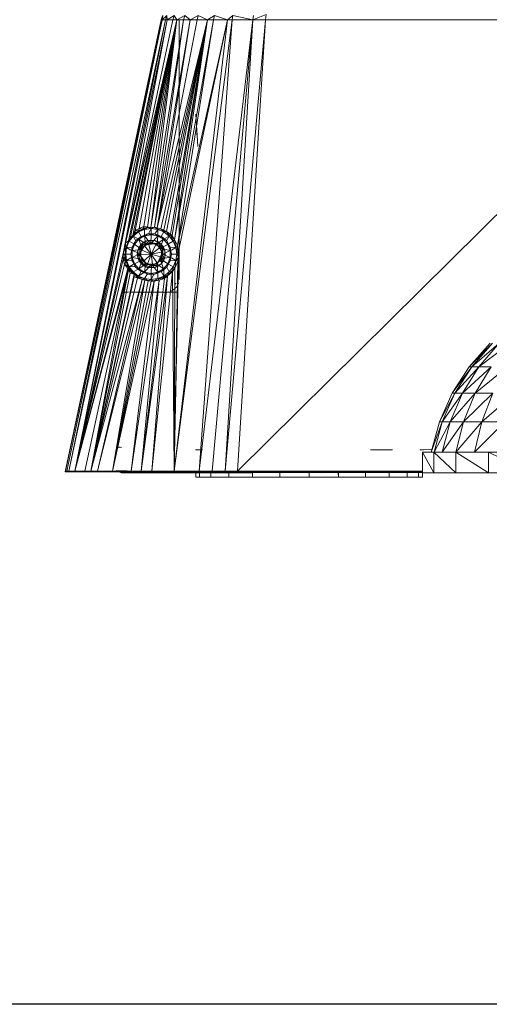
# Model space of a CAD drawing. Units: inches. Extents: x 9 to 6729, y 5 to 4757.
# Drawn here: x 1930 to 2114, y 1047 to 1434 of the extents above; entities that cross this region are included whole.
import ezdxf

# ---------------------------------------------------------------- set-up
doc = ezdxf.new("R2010")
doc.units = ezdxf.units.IN
doc.header["$MEASUREMENT"] = 0

# ---------------------------------------------------------------- blocks, each defined once
blk = doc.blocks.new('2_DWG-537664-North')
at = {"lineweight": 9}
for p, q in [((6099.62, 0.41), (6137.46, 178.08)), ((6137.62, 178.08), (6099.64, 0.6)), ((6137.62, 178.08), (6100.23, 0.6)), ((6138.99, 178.08), (6100.95, 0.6)), ((6137.62, 178.08), (6100.95, 0.6)), ((6139.67, 178.08), (6103.39, 0.6)), ((6138.99, 178.08), (6103.39, 0.6)), ((6122.53, 86.9), (6143.41, 178.08)), ((6123.15, 90.32), (6143.41, 178.08)), ((6123.17, 90.32), (6139.67, 178.08)), ((6124.4, 95.71), (6141.9, 178.08)), ((6124.48, 91.13), (6143.41, 178.08)), ((6125.15, 92.13), (6143.41, 178.08)), ((6126.08, 93.27), (6143.41, 178.08)), ((6127.06, 95.18), (6143.41, 178.08)), ((6128.6, 96.07), (6143.41, 178.08)), ((6130.43, 96.79), (6143.41, 178.08)), ((6131.88, 96.61), (6143.41, 178.08)), ((6133.18, 96.44), (6146.08, 178.08)), ((6133.18, 96.44), (6143.41, 178.08)), ((6134.6, 96.5), (6148.69, 178.08)), ((6134.6, 96.5), (6146.08, 178.08)), ((6135.71, 96.25), (6155.41, 178.08)), ((6135.71, 96.25), (6151.46, 178.08)), ((6135.71, 96.25), (6148.69, 178.08)), ((6137.18, 95.93), (6155.41, 178.08)), ((6137.78, 179.68), (6137.29, 178.06)), ((6137.29, 178.06), (6137.62, 178.08)), ((6137.7, 178.87), (6137.46, 178.08)), ((6139.5, 179.81), (6137.62, 178.08)), ((6137.99, 179.81), (6137.62, 178.08)), ((6137.78, 179.68), (6137.62, 178.08)), ((6138.99, 178.08), (6137.62, 178.08)), ((6138.34, 95.36), (6155.41, 178.08)), ((6139.5, 179.81), (6138.99, 178.08)), ((6139.67, 178.08), (6138.99, 178.08)), ((6139.32, 94.87), (6155.41, 178.08)), ((6139.67, 178.08), (6139.5, 179.81)), ((6142.39, 179.81), (6139.67, 178.08)), ((6141.9, 178.08), (6139.67, 178.08)), ((6140.88, 93.78), (6155.41, 178.08)), ((6141.62, 93.27), (6155.41, 178.08)), ((6142.39, 179.81), (6141.9, 178.08)), ((6143.41, 178.08), (6141.9, 178.08)), ((6143.41, 178.08), (6142.39, 179.81)), ((6165.2, 178.08), (6142.43, 0.6)), ((6163.34, 178.08), (6142.43, 0.6)), ((6142.57, 91.55), (6157.87, 178.08)), ((6142.57, 91.55), (6155.41, 178.08)), ((6146.53, 179.81), (6143.41, 178.08)), ((6146.08, 178.08), (6143.41, 178.08)), ((6143.64, 89.31), (6163.34, 178.08)), ((6143.64, 89.31), (6157.87, 178.08)), ((6144.11, 87.15), (6163.34, 178.08)), ((6146.53, 179.81), (6146.08, 178.08)), ((6148.69, 178.08), (6146.08, 178.08)), ((6148.69, 178.08), (6146.53, 179.81)), ((6151.83, 179.81), (6148.69, 178.08)), ((6151.46, 178.08), (6148.69, 178.08)), ((6151.83, 179.81), (6151.46, 178.08)), ((6155.41, 178.08), (6151.46, 178.08)), ((6155.41, 178.08), (6151.83, 179.81)), ((6173.27, 178.08), (6152.2, 0.6)), ((6165.2, 178.08), (6152.2, 0.6)), ((6158.22, 179.81), (6155.41, 178.08)), ((6157.87, 178.08), (6155.41, 178.08)), ((6173.27, 178.08), (6157.25, 0.6)), ((6158.22, 179.81), (6157.87, 178.08)), ((6163.34, 178.08), (6157.87, 178.08)), ((6163.34, 178.08), (6158.22, 179.81)), ((6178.29, 178.08), (6162.43, 0.6)), ((6173.27, 178.08), (6162.43, 0.6)), ((6165.48, 179.81), (6163.34, 178.08)), ((6165.2, 178.08), (6163.34, 178.08)), ((6165.48, 179.81), (6165.2, 178.08)), ((6173.27, 178.08), (6165.2, 178.08)), ((6173.27, 178.08), (6165.48, 179.81)), ((6178.29, 178.08), (6167.22, 0.6)), ((6178.52, 180.2), (6173.27, 178.08)), ((6173.27, 178.08), (6173.48, 179.81)), ((6178.29, 178.08), (6173.27, 178.08)), ((6178.52, 180.2), (6178.29, 178.08)), ((6178.29, 178.08), (6313.38, 178.08)), ((6137.69, 177.98), (6099.62, 0.41)), ((6137.29, 178.06), (6099.64, 0.6)), ((6144.36, 76), (6144.36, 178.04)), ((6144.36, 76), (6144.36, 170.86)), ((6312.01, 143.98), (6167.22, 0.6)), ((6151.69, 128.22), (6150.85, 141.03)), ((6151.46, 131.72), (6150.85, 141.03)), ((6128.6, 96.07), (6130.43, 96.79)), ((6129.99, 95.82), (6130.43, 96.79)), ((6133.18, 96.44), (6130.43, 96.79)), ((6131.85, 96.39), (6130.43, 96.79)), ((6126.29, 93.07), (6124.48, 91.13)), ((6124.69, 91), (6126.29, 93.07)), ((6126.08, 93.27), (6125.15, 92.13)), ((6126.29, 93.07), (6125.15, 92.13)), ((6126.08, 93.27), (6127.06, 95.18)), ((6126.08, 93.27), (6127.08, 94.18)), ((6126.29, 93.07), (6126.08, 93.27)), ((6126.29, 93.07), (6128.36, 94.66)), ((6126.29, 93.07), (6127.08, 94.18)), ((6128.27, 92.01), (6126.29, 93.07)), ((6127.27, 91.23), (6126.29, 93.07)), ((6127.06, 95.18), (6128.6, 96.07)), ((6127.08, 94.18), (6127.06, 95.18)), ((6128.5, 95.12), (6127.06, 95.18)), ((6127.08, 94.18), (6128.5, 95.12)), ((6128.36, 94.66), (6127.08, 94.18)), ((6127.22, 91.14), (6129.36, 92.93)), ((6127.22, 91.14), (6129.36, 92.93)), ((6128.36, 94.66), (6130.76, 95.66)), ((6128.36, 94.66), (6128.5, 95.12)), ((6129.36, 92.92), (6128.36, 94.66)), ((6130.76, 93.14), (6128.48, 91.82)), ((6130.76, 93.14), (6128.48, 91.82)), ((6128.48, 91.82), (6129.36, 92.93)), ((6128.5, 95.12), (6128.6, 96.07)), ((6129.99, 95.82), (6128.5, 95.12)), ((6130.76, 95.66), (6128.5, 95.12)), ((6129.99, 95.82), (6128.6, 96.07)), ((6131.97, 93.88), (6129.36, 92.93)), ((6131.97, 93.88), (6129.36, 92.93)), ((6130.76, 93.14), (6129.36, 92.93)), ((6130.76, 93.14), (6129.36, 92.93)), ((6129.99, 95.82), (6131.85, 96.39)), ((6130.76, 95.66), (6129.99, 95.82)), ((6130.5, 95.98), (6130.62, 96.74)), ((6130.68, 93.41), (6130.76, 95.66)), ((6130.76, 95.66), (6131.85, 96.39)), ((6130.76, 95.66), (6133.36, 96)), ((6130.76, 93.14), (6131.97, 93.88)), ((6130.76, 93.14), (6131.97, 93.88)), ((6133.36, 93.6), (6130.76, 93.14)), ((6133.36, 93.6), (6130.76, 93.14)), ((6131.08, 89.95), (6130.76, 93.14)), ((6131.08, 89.95), (6130.76, 93.14)), ((6133.18, 89.95), (6130.76, 93.14)), ((6133.18, 89.95), (6130.76, 93.14)), ((6133.18, 96.44), (6131.85, 96.39)), ((6133.18, 96.44), (6131.85, 96.39)), ((6133.36, 96), (6131.85, 96.39)), ((6133.36, 93.6), (6131.97, 93.88)), ((6133.36, 93.6), (6131.97, 93.88)), ((6131.97, 93.88), (6134.76, 93.88)), ((6131.97, 93.88), (6134.76, 93.88)), ((6132.24, 93.88), (6133.36, 96)), ((6133.18, 96.44), (6134.6, 96.5)), ((6133.36, 96), (6133.18, 96.44)), ((6133.18, 89.95), (6133.36, 93.6)), ((6133.18, 89.95), (6133.36, 93.6)), ((6133.18, 89.95), (6135.97, 93.14)), ((6133.18, 89.95), (6135.97, 93.14)), ((6133.36, 96), (6134.6, 96.5)), ((6133.36, 93.88), (6133.36, 96)), ((6133.36, 96), (6135.94, 95.66)), ((6133.36, 93.6), (6134.76, 93.88)), ((6133.36, 93.6), (6135.97, 93.14)), ((6133.36, 93.6), (6135.97, 93.14)), ((6135.71, 96.25), (6134.6, 96.5)), ((6134.6, 96.5), (6137.18, 95.93)), ((6135.94, 95.66), (6134.6, 96.5)), ((6135.71, 96.25), (6134.6, 96.5)), ((6135.97, 93.14), (6134.76, 93.88)), ((6135.97, 93.14), (6134.76, 93.88)), ((6134.76, 93.88), (6137.36, 92.93)), ((6134.76, 93.88), (6137.33, 92.94)), ((6134.84, 93.88), (6135.94, 95.66)), ((6135.64, 89.95), (6135.97, 93.14)), ((6135.64, 89.95), (6135.97, 93.14)), ((6135.71, 96.25), (6137.18, 95.93)), ((6135.94, 95.66), (6135.71, 96.25)), ((6135.71, 96.25), (6137.18, 95.93)), ((6135.94, 95.66), (6137.18, 95.93)), ((6136.02, 93.42), (6135.94, 95.66)), ((6135.94, 95.66), (6138.36, 94.66)), ((6138.25, 91.82), (6135.97, 93.14)), ((6138.25, 91.82), (6135.97, 93.14)), ((6135.97, 93.14), (6137.33, 92.93)), ((6135.97, 93.14), (6137.33, 92.93)), ((6138.34, 95.36), (6137.18, 95.93)), ((6138.36, 94.66), (6137.33, 95.77)), ((6137.33, 92.87), (6138.36, 94.66)), ((6137.36, 92.93), (6139.5, 91.14)), ((6137.36, 92.93), (6139.5, 91.14)), ((6138.25, 91.82), (6137.36, 92.93)), ((6138.25, 91.82), (6137.36, 92.93)), ((6138.34, 95.36), (6140.85, 93.64)), ((6138.34, 95.36), (6139.32, 94.87)), ((6138.36, 94.66), (6138.34, 95.36)), ((6138.34, 95.36), (6139.32, 94.87)), ((6138.36, 94.66), (6139.11, 94.83)), ((6138.36, 94.66), (6140.43, 93.07)), ((6138.46, 92.02), (6140.43, 93.07)), ((6139.32, 94.87), (6141.62, 93.27)), ((6140.85, 93.64), (6139.32, 94.87)), ((6140.85, 93.64), (6139.32, 94.87)), ((6140.85, 93.64), (6139.32, 94.87)), ((6139.43, 91.2), (6140.43, 93.07)), ((6140.43, 93.07), (6139.51, 94.56)), ((6140.43, 93.07), (6140.85, 93.64)), ((6140.43, 93.07), (6142.01, 91)), ((6140.85, 93.64), (6142.57, 91.55)), ((6140.85, 93.64), (6141.62, 93.27)), ((6140.85, 93.64), (6141.62, 93.27)), ((6142.01, 91), (6140.85, 93.64)), ((6142.57, 91.55), (6141.62, 93.27)), ((6122.53, 86.9), (6123.15, 90.32)), ((6124.48, 91.13), (6123.15, 90.32)), ((6123.41, 88.46), (6123.21, 89.9)), ((6123.41, 88.46), (6124.48, 91.13)), ((6124.69, 91), (6123.41, 88.46)), ((6123.69, 88.59), (6124.69, 91)), ((6124.48, 91.13), (6125.15, 92.13)), ((6124.69, 91), (6124.48, 91.13)), ((6126.54, 89.94), (6124.69, 91)), ((6125.85, 88.74), (6127.22, 91.14)), ((6125.85, 88.74), (6127.22, 91.14)), ((6126.78, 89.8), (6125.85, 88.74)), ((6126.78, 89.8), (6125.85, 88.74)), ((6126.78, 89.8), (6125.88, 87.32)), ((6126.78, 89.8), (6125.88, 87.32)), ((6126.78, 89.8), (6128.48, 91.82)), ((6126.78, 89.8), (6128.48, 91.82)), ((6126.78, 89.8), (6127.22, 91.14)), ((6129.87, 87.83), (6126.78, 89.8)), ((6129.87, 87.83), (6126.78, 89.8)), ((6128.48, 91.82), (6127.22, 91.14)), ((6128.48, 91.82), (6127.22, 91.14)), ((6129.48, 89.89), (6128.04, 87.42)), ((6131.08, 89.95), (6128.48, 91.82)), ((6131.08, 89.95), (6128.48, 91.82)), ((6129.87, 87.83), (6128.48, 91.82)), ((6129.87, 87.83), (6128.48, 91.82)), ((6129.48, 89.89), (6128.6, 88.75)), ((6128.85, 88.17), (6130.22, 89.91)), ((6128.85, 88.17), (6129.71, 89.42)), ((6129.44, 88.26), (6130.22, 89.91)), ((6131.94, 91.31), (6129.48, 89.89)), ((6130.6, 90.76), (6129.48, 89.89)), ((6130.22, 89.91), (6129.71, 89.42)), ((6129.79, 89), (6130.22, 89.91)), ((6129.87, 87.83), (6131.08, 89.95)), ((6129.87, 87.83), (6131.08, 89.95)), ((6130.22, 88.8), (6130.9, 89.39)), ((6132.25, 90.11), (6130.36, 89.01)), ((6131.22, 89.68), (6130.36, 89.01)), ((6130.43, 89.49), (6135.41, 90.07)), ((6130.43, 89.49), (6131.08, 89.95)), ((6130.43, 89.49), (6131.08, 89.95)), ((6131.94, 91.31), (6130.6, 90.76)), ((6133.36, 86), (6130.67, 89.22)), ((6130.85, 89.54), (6134.33, 89.95)), ((6130.86, 89.56), (6133.18, 89.95)), ((6130.86, 89.56), (6133.18, 89.95)), ((6130.9, 89.39), (6131.67, 89.83)), ((6131.08, 89.95), (6133.18, 89.95)), ((6131.08, 89.95), (6133.18, 89.95)), ((6132.25, 90.11), (6131.22, 89.68)), ((6131.41, 90.05), (6132.25, 90.87)), ((6132.48, 90.1), (6131.67, 89.83)), ((6131.74, 90.38), (6132.25, 90.87)), ((6133.36, 91.5), (6131.94, 91.31)), ((6134.78, 91.31), (6131.94, 91.31)), ((6132.92, 90.65), (6132.25, 90.87)), ((6133.36, 90.5), (6132.25, 90.87)), ((6133.36, 90.25), (6132.25, 90.11)), ((6134.46, 90.11), (6132.25, 90.11)), ((6132.48, 90.1), (6133.36, 90.19)), ((6133.36, 86), (6132.48, 89.73)), ((6133.36, 86), (6132.48, 89.73)), ((6135.41, 90.07), (6133.18, 89.95)), ((6135.41, 90.07), (6133.18, 89.95)), ((6133.18, 89.95), (6135.64, 89.95)), ((6133.18, 89.95), (6135.64, 89.95)), ((6134.78, 91.31), (6133.36, 91.5)), ((6133.36, 90.5), (6136.46, 89.91)), ((6134.46, 90.11), (6133.36, 90.25)), ((6133.36, 90.19), (6134.22, 90.1)), ((6133.36, 86), (6135.35, 89.95)), ((6133.36, 86), (6135.35, 89.95)), ((6134.22, 90.1), (6135.06, 89.83)), ((6136.36, 89.01), (6134.46, 90.11)), ((6135.48, 89.68), (6134.46, 90.11)), ((6137.25, 89.89), (6134.78, 91.31)), ((6136.11, 90.76), (6134.78, 91.31)), ((6135.06, 89.83), (6135.83, 89.39)), ((6135.29, 90.13), (6136.46, 89.91)), ((6135.32, 90.05), (6136.46, 89.91)), ((6135.41, 90.07), (6135.64, 89.95)), ((6135.41, 90.07), (6135.64, 89.95)), ((6135.41, 90.07), (6136.69, 88.12)), ((6135.41, 90.07), (6136.69, 88.12)), ((6136.36, 89.01), (6135.48, 89.68)), ((6135.59, 90.02), (6136.46, 89.91)), ((6135.64, 89.95), (6138.25, 91.82)), ((6135.64, 89.95), (6138.25, 91.82)), ((6135.64, 89.95), (6136.69, 88.12)), ((6135.64, 89.95), (6136.69, 88.12)), ((6135.83, 89.39), (6136.46, 88.8)), ((6137.25, 89.89), (6136.11, 90.76)), ((6136.77, 89.07), (6136.46, 89.91)), ((6136.87, 88.81), (6136.46, 89.91)), ((6137.85, 88.17), (6136.46, 89.91)), ((6136.69, 88.12), (6138.25, 91.82)), ((6136.69, 88.12), (6138.25, 91.82)), ((6136.69, 88.12), (6139.94, 89.8)), ((6136.69, 88.12), (6139.94, 89.8)), ((6138.67, 87.42), (6137.25, 89.89)), ((6138.13, 88.75), (6137.25, 89.89)), ((6139.94, 89.8), (6138.25, 91.82)), ((6139.94, 89.8), (6138.25, 91.82)), ((6138.25, 91.82), (6139.5, 91.14)), ((6138.25, 91.82), (6139.5, 91.14)), ((6139.5, 91.14), (6140.87, 88.74)), ((6139.5, 91.14), (6140.87, 88.74)), ((6139.94, 89.8), (6139.5, 91.14)), ((6139.94, 89.8), (6139.5, 91.14)), ((6140.85, 87.32), (6139.94, 89.8)), ((6140.85, 87.32), (6139.94, 89.8)), ((6139.94, 89.8), (6140.87, 88.74)), ((6139.94, 89.8), (6140.87, 88.74)), ((6140.4, 90.07), (6142.01, 91)), ((6142.01, 91), (6142.57, 91.55)), ((6143.01, 88.59), (6142.01, 91)), ((6143.01, 88.59), (6142.57, 91.55)), ((6142.57, 91.55), (6143.64, 89.31)), ((6143.01, 88.59), (6143.64, 89.31)), ((6143.36, 86), (6143.64, 89.31)), ((6143.64, 89.31), (6144.11, 87.15)), ((6122.53, 86.9), (6103.39, 0.6)), ((6122.53, 86.9), (6122.39, 83.99)), ((6123.41, 88.46), (6122.53, 86.9)), ((6122.53, 86.9), (6122.7, 87.69)), ((6123.15, 85), (6122.53, 86.9)), ((6123.15, 85), (6122.53, 86.9)), ((6123.15, 85), (6123.41, 88.46)), ((6123.36, 86), (6123.15, 85)), ((6123.36, 86), (6123.69, 88.59)), ((6123.36, 86), (6123.41, 88.46)), ((6125.36, 86), (6123.36, 86)), ((6123.69, 83.41), (6123.36, 86)), ((6123.69, 88.59), (6123.41, 88.46)), ((6125.82, 88.66), (6123.69, 88.59)), ((6125.41, 87.52), (6123.69, 88.59)), ((6125.36, 86), (6125.85, 88.74)), ((6125.36, 86), (6125.85, 88.74)), ((6125.88, 87.32), (6125.36, 86)), ((6125.88, 87.32), (6125.36, 86)), ((6125.85, 83.26), (6125.36, 86)), ((6125.85, 83.26), (6125.36, 86)), ((6125.88, 84.68), (6125.36, 86)), ((6125.88, 84.68), (6125.36, 86)), ((6125.88, 87.32), (6125.85, 88.74)), ((6125.88, 87.32), (6125.85, 88.74)), ((6129.87, 87.83), (6125.88, 87.32)), ((6129.87, 87.83), (6125.88, 87.32)), ((6125.88, 87.32), (6125.88, 84.68)), ((6125.88, 87.32), (6125.88, 84.68)), ((6128.88, 86.14), (6125.88, 87.32)), ((6128.88, 86.14), (6125.88, 87.32)), ((6128.88, 86.14), (6125.88, 84.68)), ((6128.88, 86.14), (6125.88, 84.68)), ((6128.04, 87.42), (6127.85, 86)), ((6127.85, 86), (6128.04, 84.58)), ((6128.6, 88.75), (6128.04, 87.42)), ((6128.04, 87.42), (6128.04, 84.58)), ((6128.85, 83.83), (6128.36, 86)), ((6128.81, 85.73), (6129.87, 87.83)), ((6128.81, 85.73), (6129.87, 87.83)), ((6128.81, 85.73), (6128.88, 86.14)), ((6128.81, 85.73), (6128.88, 86.14)), ((6128.81, 85.73), (6131.81, 81.71)), ((6128.81, 85.73), (6130.01, 83.88)), ((6128.81, 85.73), (6130.01, 83.88)), ((6128.85, 86.3), (6128.85, 88.17)), ((6128.85, 86.32), (6128.85, 88.17)), ((6129.87, 87.83), (6128.88, 86.14)), ((6129.87, 87.83), (6128.88, 86.14)), ((6128.88, 86.14), (6130.01, 83.88)), ((6128.88, 86.14), (6130.01, 83.88)), ((6133.36, 86), (6129.07, 85.75)), ((6133.36, 86), (6129.07, 85.75)), ((6129.25, 87.1), (6129.11, 86)), ((6129.11, 86), (6129.25, 84.9)), ((6129.2, 86.44), (6129.39, 87.29)), ((6129.2, 85.56), (6129.2, 86.44)), ((6129.39, 84.71), (6129.2, 85.56)), ((6130.36, 89.01), (6129.25, 87.1)), ((6129.67, 88.13), (6129.25, 87.1)), ((6129.25, 87.1), (6129.25, 84.9)), ((6129.39, 87.29), (6129.74, 88.09)), ((6130.36, 89.01), (6129.67, 88.13)), ((6133.36, 86), (6129.73, 87.56)), ((6129.74, 88.09), (6130.22, 88.8)), ((6133.36, 86), (6130.57, 83.37)), ((6133.36, 86), (6130.57, 83.37)), ((6133.36, 86), (6131.93, 82.05)), ((6133.36, 86), (6136.53, 88.36)), ((6133.36, 86), (6137.33, 86.7)), ((6133.36, 86), (6135.78, 82.3)), ((6133.36, 86), (6137.03, 84.9)), ((6133.36, 86), (6133.83, 82.07)), ((6133.36, 86), (6135.78, 82.3)), ((6133.36, 86), (6137.03, 84.9)), ((6135.85, 82.19), (6137.85, 86.79)), ((6136.26, 83.14), (6137.68, 86.41)), ((6137.46, 87.1), (6136.36, 89.01)), ((6137.04, 88.13), (6136.36, 89.01)), ((6136.46, 88.8), (6136.97, 88.09)), ((6136.69, 88.12), (6137.92, 86)), ((6136.69, 88.12), (6137.92, 86)), ((6136.69, 88.12), (6140.85, 87.32)), ((6136.69, 88.12), (6140.85, 87.32)), ((6137.7, 86.39), (6136.85, 84.17)), ((6137.7, 86.39), (6136.85, 84.17)), ((6137.92, 86), (6136.85, 84.17)), ((6137.92, 86), (6136.85, 84.17)), ((6136.97, 88.09), (6137.34, 87.29)), ((6137.46, 87.1), (6137.04, 88.13)), ((6137.77, 85.57), (6137.27, 82.88)), ((6137.34, 87.29), (6137.53, 86.44)), ((6137.53, 85.56), (6137.34, 84.71)), ((6137.46, 84.9), (6137.46, 87.1)), ((6137.6, 86), (6137.46, 87.1)), ((6137.46, 84.9), (6137.6, 86)), ((6137.85, 88.17), (6137.53, 86.44)), ((6137.53, 86.44), (6137.53, 85.56)), ((6137.85, 86), (6137.53, 86.44)), ((6137.85, 86), (6137.53, 86.44)), ((6138.22, 84.89), (6137.53, 86.44)), ((6137.85, 87.12), (6137.85, 88.17)), ((6137.85, 88.17), (6138.04, 87.8)), ((6137.85, 86), (6138.04, 87.8)), ((6137.85, 86.79), (6137.92, 86)), ((6137.85, 86.79), (6137.92, 86)), ((6137.85, 86), (6138.22, 84.89)), ((6137.92, 86), (6140.85, 87.32)), ((6137.92, 86), (6140.85, 87.32)), ((6137.92, 86), (6140.85, 84.68)), ((6137.92, 86), (6140.85, 84.68)), ((6138.08, 85.31), (6138.22, 84.89)), ((6138.67, 87.42), (6138.13, 88.75)), ((6138.67, 84.58), (6138.67, 87.42)), ((6138.85, 86), (6138.67, 87.42)), ((6138.67, 84.58), (6138.85, 86)), ((6140.85, 87.32), (6140.87, 88.74)), ((6140.85, 87.32), (6140.87, 88.74)), ((6140.85, 84.68), (6140.85, 87.32)), ((6140.85, 84.68), (6140.85, 87.32)), ((6140.85, 87.32), (6141.34, 86)), ((6140.85, 87.32), (6141.34, 86)), ((6140.85, 84.68), (6141.34, 86)), ((6140.85, 84.68), (6141.34, 86)), ((6140.87, 88.74), (6141.34, 86)), ((6140.87, 88.74), (6141.34, 86)), ((6141.34, 86), (6140.87, 83.26)), ((6141.34, 86), (6140.87, 83.26)), ((6140.9, 88.66), (6143.01, 88.59)), ((6141.31, 87.53), (6143.01, 88.59)), ((6141.34, 86), (6143.36, 86)), ((6143.36, 86), (6143.01, 88.59)), ((6143.36, 86), (6143.01, 83.41)), ((6143.36, 86), (6144.11, 87.15)), ((6143.36, 86), (6143.93, 85.01)), ((6143.78, 83.21), (6144.11, 87.15)), ((6144.06, 84.78), (6144.11, 87.15)), ((6122.39, 83.99), (6103.39, 0.6)), ((6122.9, 81.95), (6103.39, 0.6)), ((6123.15, 85), (6122.39, 83.99)), ((6123.15, 85), (6122.39, 83.99)), ((6123.52, 82.98), (6122.39, 83.99)), ((6122.92, 82.04), (6122.39, 83.99)), ((6123.15, 85), (6122.82, 83.6)), ((6123.53, 82.97), (6122.92, 82.04)), ((6124.39, 80.83), (6122.92, 82.04)), ((6124.39, 80.83), (6122.92, 82.04)), ((6122.92, 82.04), (6124.48, 79.94)), ((6123.23, 84.62), (6122.98, 83.46)), ((6123.14, 82.38), (6123.04, 81.94)), ((6123.14, 82.37), (6123.04, 81.94)), ((6123.53, 82.97), (6123.15, 85)), ((6123.69, 83.41), (6123.15, 85)), ((6123.18, 83.28), (6123.34, 84.01)), ((6123.2, 83.26), (6123.35, 83.94)), ((6123.21, 83.25), (6123.35, 83.92)), ((6123.41, 83.6), (6123.31, 83.16)), ((6123.41, 83.59), (6123.32, 83.16)), ((6123.69, 83.41), (6123.53, 82.98)), ((6124.39, 80.83), (6123.53, 82.97)), ((6124.69, 81), (6123.53, 82.97)), ((6125.41, 84.48), (6123.69, 83.41)), ((6125.82, 83.34), (6123.69, 83.41)), ((6124.69, 81), (6123.69, 83.41)), ((6123.81, 81.3), (6123.94, 81.93)), ((6126.32, 81.94), (6124.69, 81)), ((6125.88, 84.68), (6125.85, 83.26)), ((6125.88, 84.68), (6125.85, 83.26)), ((6127.22, 80.86), (6125.85, 83.26)), ((6127.22, 80.86), (6125.85, 83.26)), ((6126.78, 82.2), (6125.85, 83.26)), ((6126.78, 82.2), (6125.85, 83.26)), ((6130.01, 83.88), (6125.88, 84.68)), ((6130.01, 83.88), (6125.88, 84.68)), ((6125.88, 84.68), (6126.78, 82.2)), ((6125.88, 84.68), (6126.78, 82.2)), ((6130.01, 83.88), (6126.78, 82.2)), ((6130.01, 83.88), (6126.78, 82.2)), ((6126.78, 82.2), (6128.48, 80.18)), ((6126.78, 82.2), (6128.48, 80.18)), ((6126.78, 82.2), (6127.22, 80.86)), ((6126.78, 82.2), (6127.22, 80.86)), ((6128.04, 84.58), (6128.6, 83.25)), ((6128.04, 84.58), (6129.48, 82.11)), ((6130.01, 83.88), (6128.48, 80.18)), ((6130.01, 83.88), (6128.48, 80.18)), ((6131.08, 82.05), (6128.48, 80.18)), ((6131.08, 82.05), (6128.48, 80.18)), ((6128.6, 83.25), (6129.48, 82.11)), ((6128.85, 83.83), (6130.22, 82.09)), ((6129.25, 84.9), (6129.67, 83.88)), ((6129.25, 84.9), (6130.36, 82.99)), ((6129.74, 83.91), (6129.39, 84.71)), ((6129.48, 82.11), (6130.6, 81.24)), ((6129.48, 82.11), (6131.94, 80.69)), ((6129.65, 84.6), (6131.55, 82.05)), ((6129.67, 83.88), (6130.36, 82.99)), ((6130.22, 83.2), (6129.74, 83.91)), ((6131.08, 82.05), (6130.01, 83.88)), ((6131.08, 82.05), (6130.01, 83.88)), ((6131.53, 82.05), (6130.11, 83.76)), ((6131.53, 82.05), (6130.11, 83.76)), ((6130.9, 82.61), (6130.22, 83.2)), ((6131.41, 81.95), (6130.22, 82.09)), ((6130.93, 82), (6130.22, 82.09)), ((6132.25, 81.13), (6130.22, 82.09)), ((6130.36, 82.99), (6131.22, 82.32)), ((6130.36, 82.99), (6132.25, 81.89)), ((6133.53, 82.05), (6130.76, 78.86)), ((6133.53, 82.05), (6130.76, 78.86)), ((6131.08, 82.05), (6130.76, 78.86)), ((6131.08, 82.05), (6130.76, 78.86)), ((6131.67, 82.17), (6130.9, 82.61)), ((6131.81, 81.71), (6131.08, 82.05)), ((6131.81, 81.71), (6131.08, 82.05)), ((6133.53, 82.05), (6131.08, 82.05)), ((6133.53, 82.05), (6131.08, 82.05)), ((6131.22, 82.32), (6132.25, 81.89)), ((6131.41, 81.95), (6133.36, 81.5)), ((6132.48, 81.9), (6131.67, 82.17)), ((6132.25, 81.89), (6133.36, 81.75)), ((6132.25, 81.89), (6134.46, 81.89)), ((6132.25, 81.13), (6135.53, 81.5)), ((6133.36, 81.81), (6132.48, 81.9)), ((6133.53, 82.05), (6133.36, 78.4)), ((6133.53, 82.05), (6133.36, 78.4)), ((6134.22, 81.9), (6133.36, 81.81)), ((6133.36, 81.75), (6134.46, 81.89)), ((6133.36, 81.5), (6135.53, 81.5)), ((6135.85, 82.19), (6133.53, 82.05)), ((6135.85, 82.19), (6133.53, 82.05)), ((6135.64, 82.05), (6133.53, 82.05)), ((6135.64, 82.05), (6133.53, 82.05)), ((6133.53, 82.05), (6135.97, 78.86)), ((6133.53, 82.05), (6135.97, 78.86)), ((6133.71, 81.5), (6135.53, 81.5)), ((6135.06, 82.17), (6134.22, 81.9)), ((6134.46, 81.89), (6136.36, 82.99)), ((6134.46, 81.89), (6135.48, 82.32)), ((6134.78, 80.69), (6137.25, 82.11)), ((6135.83, 82.61), (6135.06, 82.17)), ((6135.48, 82.32), (6136.36, 82.99)), ((6136.85, 84.17), (6135.64, 82.05)), ((6136.85, 84.17), (6135.64, 82.05)), ((6135.85, 82.19), (6135.64, 82.05)), ((6135.85, 82.19), (6135.64, 82.05)), ((6135.64, 82.05), (6138.25, 80.18)), ((6135.64, 82.05), (6138.25, 80.18)), ((6135.64, 82.05), (6135.97, 78.86)), ((6135.64, 82.05), (6135.97, 78.86)), ((6136.46, 83.2), (6135.83, 82.61)), ((6135.85, 82.19), (6136.85, 84.17)), ((6135.85, 82.19), (6136.85, 84.17)), ((6136.11, 81.24), (6137.25, 82.11)), ((6137.46, 84.9), (6136.36, 82.99)), ((6136.36, 82.99), (6137.04, 83.88)), ((6136.97, 83.91), (6136.46, 83.2)), ((6136.85, 84.17), (6140.85, 84.68)), ((6136.85, 84.17), (6140.85, 84.68)), ((6136.85, 84.17), (6138.25, 80.18)), ((6136.85, 84.17), (6138.25, 80.18)), ((6136.85, 84.17), (6139.94, 82.2)), ((6136.85, 84.17), (6139.94, 82.2)), ((6136.87, 83.19), (6137.27, 82.88)), ((6136.87, 83.19), (6137.27, 82.88)), ((6137.34, 84.71), (6136.97, 83.91)), ((6137.46, 84.9), (6137.04, 83.88)), ((6138.67, 84.58), (6137.25, 82.11)), ((6137.25, 82.11), (6138.13, 83.25)), ((6138.22, 84.89), (6137.27, 82.88)), ((6137.5, 84.09), (6137.27, 82.88)), ((6138.67, 84.58), (6138.13, 83.25)), ((6139.94, 82.2), (6138.25, 80.18)), ((6139.94, 82.2), (6138.25, 80.18)), ((6140.87, 83.26), (6139.5, 80.86)), ((6140.87, 83.26), (6139.5, 80.86)), ((6139.94, 82.2), (6139.5, 80.86)), ((6139.94, 82.2), (6140.85, 84.68)), ((6139.94, 82.2), (6140.85, 84.68)), ((6139.94, 82.2), (6140.87, 83.26)), ((6139.94, 82.2), (6140.87, 83.26)), ((6140.19, 82.06), (6142.01, 81)), ((6140.85, 84.68), (6140.87, 83.26)), ((6140.85, 84.68), (6140.87, 83.26)), ((6140.9, 83.34), (6143.01, 83.41)), ((6141.31, 84.47), (6143.01, 83.41)), ((6143.01, 83.41), (6142.01, 81)), ((6144.06, 84.78), (6142.43, 0.6)), ((6143.78, 83.21), (6142.43, 0.6)), ((6143.01, 83.41), (6142.66, 80.46)), ((6143.78, 83.21), (6142.66, 80.46)), ((6143.01, 83.41), (6143.89, 84.56)), ((6143.01, 83.41), (6143.78, 83.21)), ((6143.78, 83.21), (6144.06, 84.78)), ((6124.24, 80.26), (6103.39, 0.6)), ((6124.48, 79.94), (6103.39, 0.6)), ((6124.48, 79.94), (6107.29, 0.6)), ((6124.48, 79.94), (6109.6, 0.6)), ((6125.15, 78.46), (6109.6, 0.6)), ((6126.62, 78.08), (6109.6, 0.6)), ((6124.69, 81), (6124.39, 80.83)), ((6124.39, 80.83), (6124.75, 79.7)), ((6124.39, 80.83), (6124.48, 79.94)), ((6124.39, 80.83), (6124.48, 79.94)), ((6126.29, 78.93), (6124.39, 80.83)), ((6125.5, 79.22), (6124.39, 80.83)), ((6126.41, 78.26), (6124.48, 79.94)), ((6125.15, 78.46), (6124.48, 79.94)), ((6127.03, 81.09), (6124.69, 81)), ((6126.29, 78.93), (6124.69, 81)), ((6126.62, 78.08), (6125.15, 78.46)), ((6126.62, 78.08), (6125.5, 79.22)), ((6128.36, 77.34), (6125.5, 79.22)), ((6126.29, 78.93), (6125.5, 79.22)), ((6128.27, 79.99), (6126.29, 78.93)), ((6128.36, 77.34), (6126.29, 78.93)), ((6128.11, 76.91), (6126.62, 78.08)), ((6126.62, 78.08), (6126.71, 77.02)), ((6128.36, 77.34), (6126.62, 78.08)), ((6129.36, 79.07), (6127.22, 80.86)), ((6129.36, 79.07), (6127.22, 80.86)), ((6128.48, 80.18), (6127.22, 80.86)), ((6128.48, 80.18), (6127.22, 80.86)), ((6129.36, 79.08), (6128.36, 77.34)), ((6130.47, 78.67), (6128.36, 77.34)), ((6128.48, 80.18), (6130.76, 78.86)), ((6128.48, 80.18), (6130.76, 78.86)), ((6128.48, 80.18), (6129.36, 79.07)), ((6128.48, 80.18), (6129.36, 79.07)), ((6131.97, 78.12), (6129.36, 79.07)), ((6131.97, 78.12), (6129.36, 79.07)), ((6130.76, 78.86), (6129.36, 79.07)), ((6130.76, 78.86), (6129.36, 79.07)), ((6130.6, 81.24), (6131.94, 80.69)), ((6130.76, 78.86), (6131.97, 78.12)), ((6130.76, 78.86), (6131.97, 78.12)), ((6133.36, 78.4), (6130.76, 78.86)), ((6133.36, 78.4), (6130.76, 78.86)), ((6131.96, 78.26), (6130.76, 76.34)), ((6131.94, 80.69), (6133.36, 80.5)), ((6131.94, 80.69), (6134.78, 80.69)), ((6133.36, 78.4), (6131.97, 78.12)), ((6134.76, 78.12), (6131.97, 78.12)), ((6134.76, 78.12), (6131.97, 78.12)), ((6133.36, 80.5), (6134.78, 80.69)), ((6133.36, 78.4), (6135.97, 78.86)), ((6133.36, 78.4), (6135.97, 78.86)), ((6133.36, 78.4), (6134.76, 78.12)), ((6133.36, 78.4), (6134.76, 78.12)), ((6133.36, 78.26), (6133.36, 76)), ((6134.55, 78.26), (6133.36, 76)), ((6141.69, 79.09), (6133.64, 0.6)), ((6137.36, 79.07), (6134.76, 78.12)), ((6137.33, 79.06), (6134.76, 78.12)), ((6135.97, 78.86), (6134.76, 78.12)), ((6135.97, 78.86), (6134.76, 78.12)), ((6134.78, 80.69), (6136.11, 81.24)), ((6136.02, 78.58), (6135.94, 76.34)), ((6135.97, 78.86), (6138.25, 80.18)), ((6135.97, 78.86), (6138.25, 80.18)), ((6135.97, 78.86), (6137.33, 79.07)), ((6135.97, 78.86), (6137.33, 79.07)), ((6137.33, 79.13), (6138.36, 77.34)), ((6139.5, 80.86), (6137.36, 79.07)), ((6139.5, 80.86), (6137.36, 79.07)), ((6138.25, 80.18), (6137.36, 79.07)), ((6138.25, 80.18), (6137.36, 79.07)), ((6141.69, 79.09), (6137.67, 76.19)), ((6138.25, 80.18), (6139.5, 80.86)), ((6138.25, 80.18), (6139.5, 80.86)), ((6138.27, 79.82), (6138.36, 77.34)), ((6140.43, 78.93), (6138.36, 77.34)), ((6141.69, 79.09), (6138.62, 76.4)), ((6139.45, 80.77), (6140.43, 78.93)), ((6142.66, 80.46), (6139.78, 77.4)), ((6141.69, 79.09), (6139.78, 77.4)), ((6141.69, 79.09), (6139.78, 77.4)), ((6141.69, 79.09), (6139.78, 77.4)), ((6141.69, 79.09), (6139.78, 77.4)), ((6140.43, 78.93), (6139.98, 77.85)), ((6142.01, 81), (6140.43, 78.93)), ((6140.43, 78.93), (6141.33, 79.04)), ((6141.69, 79.09), (6142.66, 80.46)), ((6141.69, 79.09), (6142.66, 80.46)), ((6141.69, 79.09), (6142.43, 0.6)), ((6142.01, 81), (6141.76, 79.49)), ((6142.01, 81), (6142.66, 80.46)), ((6142.66, 80.46), (6142.43, 0.6)), ((6126.71, 77.02), (6109.6, 0.6)), ((6128.03, 76.59), (6109.6, 0.6)), ((6129.87, 76), (6109.6, 0.6)), ((6129.87, 76), (6112.29, 0.6)), ((6130.87, 75.74), (6112.29, 0.6)), ((6130.87, 75.74), (6118.2, 0.6)), ((6132.11, 75.42), (6118.2, 0.6)), ((6134.5, 75.38), (6118.2, 0.6)), ((6133.36, 75.38), (6118.2, 0.6)), ((6136.46, 75.72), (6125.55, 0.6)), ((6134.5, 75.38), (6125.55, 0.6)), ((6128.11, 76.91), (6126.71, 77.02)), ((6128.11, 76.91), (6126.71, 77.02)), ((6129.87, 76), (6126.71, 77.02)), ((6128.36, 77.34), (6128.11, 76.91)), ((6128.11, 76.91), (6129.87, 76)), ((6130.76, 76.34), (6128.11, 76.91)), ((6128.11, 76.91), (6129.87, 76)), ((6130.76, 76.34), (6128.36, 77.34)), ((6139.78, 77.4), (6129.41, 0.6)), ((6138.62, 76.4), (6129.41, 0.6)), ((6136.46, 75.72), (6129.41, 0.6)), ((6130.76, 76.34), (6129.87, 76)), ((6130.87, 75.74), (6129.87, 76)), ((6133.36, 76), (6130.76, 76.34)), ((6130.76, 76.34), (6130.87, 75.74)), ((6130.76, 76.34), (6131.85, 75.6)), ((6130.87, 75.74), (6132.11, 75.42)), ((6130.87, 75.74), (6133.36, 75.38)), ((6130.87, 75.74), (6132.11, 75.42)), ((6134.5, 75.38), (6132.11, 75.42)), ((6132.11, 75.42), (6133.36, 75.38)), ((6132.11, 75.42), (6133.36, 75.38)), ((6132.11, 75.42), (6133.36, 75.38)), ((6133.36, 76), (6132.34, 75.53)), ((6135.94, 76.34), (6133.36, 76)), ((6133.36, 76), (6134.31, 75.48)), ((6133.36, 76), (6133.36, 75.38)), ((6136.46, 75.72), (6133.36, 75.38)), ((6134.5, 75.38), (6133.36, 75.38)), ((6134.5, 75.38), (6133.36, 75.38)), ((6134.5, 75.38), (6133.36, 75.38)), ((6139.78, 77.4), (6133.64, 0.6)), ((6136.46, 75.72), (6134.5, 75.38)), ((6136.46, 75.72), (6134.5, 75.38)), ((6135.94, 76.34), (6134.73, 75.53)), ((6138.36, 77.34), (6135.94, 76.34)), ((6135.94, 76.34), (6139.07, 77.2)), ((6135.94, 76.34), (6137.67, 76.19)), ((6135.94, 76.34), (6136.46, 75.72)), ((6136.46, 75.72), (6138.62, 76.4)), ((6136.46, 75.72), (6137.67, 76.19)), ((6136.92, 76.25), (6136.77, 76.57)), ((6139.78, 77.4), (6137.67, 76.19)), ((6137.67, 76.19), (6138.62, 76.4)), ((6138.25, 76.6), (6137.99, 76.9)), ((6138.36, 77.34), (6139.32, 77.38)), ((6139.78, 77.4), (6138.62, 76.4)), ((6139.78, 77.4), (6138.62, 76.4)), ((6143.06, 74.5), (6142.92, 74.19)), ((6143.29, 72.93), (6144.15, 74.72)), ((6121.92, 71), (6124.18, 71)), ((6140.2, 71.07), (6124.13, 71)), ((6131.85, 71), (6124.92, 71)), ((6134.29, 71), (6131.85, 71)), ((6137.39, 71), (6134.29, 71)), ((6137.39, 71), (6143.57, 71)), ((6141.36, 71.44), (6143.29, 72.93)), ((6266.49, 50.96), (6258.31, 41.7)), ((6267.38, 50.96), (6258.31, 41.7)), ((6267.38, 50.96), (6259.26, 41.7)), ((6270.03, 50.96), (6259.26, 41.7)), ((6270.03, 50.96), (6262.12, 41.7)), ((6274.42, 50.96), (6262.12, 41.7)), ((6258.31, 41.7), (6251.61, 31.31)), ((6259.26, 41.7), (6251.61, 31.31)), ((6259.26, 41.7), (6252.63, 31.31)), ((6262.12, 41.7), (6252.63, 31.31)), ((6262.12, 41.7), (6255.66, 31.31)), ((6266.87, 41.7), (6255.66, 31.31)), ((6258.31, 41.7), (6259.26, 41.7)), ((6259.26, 41.7), (6262.12, 41.7)), ((6266.87, 41.7), (6260.68, 31.31)), ((6273.35, 41.7), (6260.68, 31.31)), ((6262.12, 41.7), (6266.87, 41.7)), ((6251.61, 31.31), (6246.61, 20.01)), ((6252.63, 31.31), (6246.61, 20.01)), ((6252.63, 31.31), (6247.66, 20.01)), ((6255.66, 31.31), (6247.66, 20.01)), ((6255.66, 31.31), (6250.82, 20.01)), ((6260.68, 31.31), (6250.82, 20.01)), ((6251.61, 31.31), (6252.63, 31.31)), ((6252.63, 31.31), (6255.66, 31.31)), ((6255.66, 31.31), (6260.68, 31.31)), ((6260.68, 31.31), (6256.03, 20.01)), ((6267.56, 31.31), (6256.03, 20.01)), ((6260.68, 31.31), (6267.56, 31.31)), ((6267.56, 31.31), (6263.22, 20.01)), ((6276.21, 31.31), (6263.22, 20.01)), ((6246.61, 20.01), (6243.36, 8.08)), ((6247.66, 20.01), (6243.36, 8.08)), ((6247.66, 20.01), (6244.45, 8.08)), ((6250.82, 20.01), (6244.45, 8.08)), ((6246.61, 20.01), (6247.66, 20.01)), ((6247.66, 20.01), (6250.82, 20.01)), ((6250.82, 20.01), (6247.7, 8.08)), ((6256.03, 20.01), (6247.7, 8.08)), ((6250.82, 20.01), (6256.03, 20.01)), ((6256.03, 20.01), (6253.05, 8.08)), ((6263.22, 20.01), (6253.05, 8.08)), ((6256.03, 20.01), (6263.22, 20.01)), ((6263.22, 20.01), (6260.4, 8.08)), ((6272.24, 20.01), (6260.4, 8.08)), ((6263.22, 20.01), (6272.24, 20.01)), ((6119.53, 9), (6120.41, 10)), ((6121.15, 10), (6120.41, 10)), ((6120.41, 10), (6120.48, 10)), ((6121.69, 9.99), (6121.15, 10)), ((6150.71, 9), (6151.41, 9)), ((6150.71, 9), (6153.52, 9)), ((6151.41, 9), (6153.52, 9)), ((6219.47, 9), (6221.64, 9)), ((6219.47, 9), (6228.17, 9)), ((6221.64, 9), (6228.17, 9)), ((6238.94, 9), (6240.36, 9)), ((6240.36, 9), (6238.94, 9)), ((6239.87, 0), (6239.87, 8.08)), ((6244.33, 8.08), (6239.87, 8.08)), ((6244.33, 0), (6239.87, 8.08)), ((6240.36, 9), (6243.64, 9.13)), ((6240.36, 9), (6243.64, 9.13)), ((6253.08, 8.08), (6244.33, 8.08)), ((6253.08, 0), (6244.33, 8.08)), ((6244.33, 0), (6244.33, 8.08)), ((6253.08, 8.08), (6265.84, 8.08)), ((6265.84, 0), (6253.08, 8.08)), ((6253.08, 0), (6253.08, 8.08)), ((6282.19, 8.08), (6265.84, 8.08)), ((6282.19, 0), (6265.84, 8.08)), ((6265.84, 0), (6265.84, 8.08)), ((6099.62, 0.57), (6099.62, 0.41)), ((6105.78, 0.4), (6099.62, 0.41)), ((6105.11, 0.5), (6099.64, 0.6)), ((6099.71, 0.56), (6099.64, 0.6)), ((6105.74, 0.4), (6099.64, 0.6)), ((6100.95, 0.6), (6099.64, 0.6)), ((6100.23, 0.6), (6099.64, 0.6)), ((6105.11, 0.5), (6099.71, 0.56)), ((6100.95, 0.6), (6100.23, 0.6)), ((6105.74, 0.4), (6100.95, 0.6)), ((6107.18, 0.4), (6100.95, 0.6)), ((6103.39, 0.6), (6100.95, 0.6)), ((6107.18, 0.4), (6103.39, 0.6)), ((6110.04, 0.4), (6103.39, 0.6)), ((6103.39, 0.6), (6107.29, 0.6)), ((6105.74, 0.4), (6106.29, 0.4)), ((6105.74, 0.4), (6107.18, 0.4)), ((6105.78, 0.4), (6107.29, 0.4)), ((6106.29, 0.4), (6107.18, 0.4)), ((6107.18, 0.4), (6109.32, 0.4)), ((6107.18, 0.4), (6110.04, 0.4)), ((6107.29, 0.6), (6109.6, 0.6)), ((6107.29, 0.6), (6112.29, 0.6)), ((6114.99, 0.4), (6107.29, 0.6)), ((6110.04, 0.4), (6107.29, 0.6)), ((6110.2, 0.4), (6107.29, 0.4)), ((6109.32, 0.4), (6110.04, 0.4)), ((6109.6, 0.6), (6112.29, 0.6)), ((6114.99, 0.4), (6110.04, 0.4)), ((6119.85, 0.4), (6112.29, 0.6)), ((6114.99, 0.4), (6112.29, 0.6)), ((6112.29, 0.6), (6118.2, 0.6)), ((6119.85, 0.4), (6114.99, 0.4)), ((6126.64, 0.4), (6118.2, 0.6)), ((6119.85, 0.4), (6118.2, 0.6)), ((6118.2, 0.6), (6125.55, 0.6)), ((6119.53, 0.83), (6149.46, 0)), ((6126.64, 0.4), (6119.85, 0.4)), ((6123.25, 0.4), (6119.85, 0.4)), ((6120.68, 0.4), (6121.69, 0.01)), ((6121.3, 0.4), (6121.69, 0.01)), ((6121.3, 0.4), (6121.69, 0.01)), ((6122.56, 0.4), (6121.69, 0.01)), ((6122.56, 0.4), (6121.69, 0.01)), ((6121.69, 0.01), (6149.46, 0)), ((6121.69, 0.01), (6144.9, 0)), ((6126.64, 0.4), (6123.25, 0.4)), ((6129.41, 0.6), (6125.55, 0.6)), ((6125.55, 0.6), (6133.64, 0.6)), ((6126.64, 0.4), (6125.55, 0.6)), ((6126.64, 0.4), (6133.64, 0.6)), ((6133.55, 0.4), (6126.64, 0.4)), ((6129.41, 0.6), (6133.64, 0.6)), ((6133.55, 0.4), (6142.43, 0.6)), ((6133.55, 0.4), (6133.64, 0.6)), ((6133.55, 0.4), (6143.43, 0.4)), ((6142.43, 0.6), (6133.64, 0.6)), ((6138.25, 0.4), (6143.36, 0.24)), ((6140.13, 0.4), (6143.04, 0.3)), ((6142.41, 0.4), (6144.9, 0)), ((6143.43, 0.4), (6142.43, 0.6)), ((6142.43, 0.6), (6152.2, 0.6)), ((6143.43, 0.4), (6152.2, 0.6)), ((6153.18, 0.4), (6143.43, 0.4)), ((6145.87, 0.4), (6143.43, 0.4)), ((6145.51, 0.4), (6144.9, 0)), ((6144.9, 0), (6150.61, 0)), ((6144.9, 0), (6173.27, 0)), ((6153.18, 0.4), (6145.87, 0.4)), ((6149.46, 0), (6151.59, 0)), ((6150.85, 0), (6150.85, -1.7)), ((6150.85, 0), (6150.85, -1.7)), ((6151.59, 0), (6156.52, 0)), ((6163.64, 0.4), (6152.11, 0.53)), ((6162.38, 0.41), (6152.11, 0.53)), ((6162.43, 0.6), (6152.2, 0.6)), ((6157.25, 0.6), (6152.2, 0.6)), ((6153.18, 0.4), (6152.2, 0.6)), ((6152.36, 0), (6152.36, -1.7)), ((6152.36, 0), (6152.36, -1.7)), ((6153.18, 0.4), (6162.43, 0.6)), ((6153.18, 0.42), (6163.87, 0)), ((6159.69, 0.4), (6153.18, 0.4)), ((6163.59, 0.4), (6153.18, 0.4)), ((6156.82, 0), (6156.83, -1.7)), ((6156.83, 0), (6156.83, -1.7)), ((6162.43, 0.6), (6157.25, 0.6)), ((6159.69, 0.4), (6163.59, 0.4)), ((6160.59, 0), (6163.87, 0)), ((6173.27, 0.04), (6161.11, 0.4)), ((6163.64, 0.4), (6162.38, 0.41)), ((6163.59, 0.4), (6162.43, 0.6)), ((6167.22, 0.6), (6162.43, 0.6)), ((6163.59, 0.4), (6167.22, 0.6)), ((6173.27, 0.04), (6163.59, 0.44)), ((6169.01, 0.4), (6163.59, 0.4)), ((6163.89, 0), (6163.9, -1.7)), ((6163.9, 0), (6163.9, -1.7)), ((6169.01, 0.4), (6167.22, 0.6)), ((6167.22, 0.6), (6239.87, 0.6)), ((6169.01, 0.4), (6239.87, 0.48)), ((6239.87, 0.4), (6169.01, 0.4)), ((6173.27, 0.04), (6169.01, 0.37)), ((6173.1, 0), (6173.1, -1.7)), ((6173.1, 0), (6173.1, -1.7)), ((6173.27, 0.04), (6173.26, 0.4)), ((6173.27, 0.04), (6235.46, 0.4)), ((6173.27, 0.04), (6179.93, 0.4)), ((6173.27, 0.04), (6239.87, 0.01)), ((6173.27, 0.04), (6200.24, 0.03)), ((6183.84, 0), (6183.85, -1.7)), ((6183.85, 0), (6183.85, -1.7)), ((6195.35, 0), (6195.36, -1.7)), ((6195.36, 0), (6195.36, -1.7)), ((6206.86, 0), (6206.87, -1.7)), ((6206.87, 0), (6206.87, -1.7)), ((6217.58, 0), (6217.59, -1.7)), ((6217.59, 0), (6217.59, -1.7)), ((6226.81, 0), (6226.82, -1.7)), ((6226.82, 0), (6226.82, -1.7)), ((6233.89, 0), (6233.89, -1.7)), ((6233.89, 0), (6233.89, -1.7)), ((6238.33, 0), (6238.33, -1.7)), ((6238.33, 0), (6238.33, -1.7)), ((6239.87, 0), (6239.87, -1.7)), ((6239.87, 0), (6239.87, -1.7)), ((6244.33, 0), (6239.87, 0)), ((6253.08, 0), (6244.33, 0)), ((6265.84, 0), (6253.08, 0)), ((6282.19, 0), (6265.84, 0)), ((6152.36, -1.7), (6150.85, -1.7)), ((6150.85, -1.7), (6151.12, -1.7)), ((6156.83, -1.7), (6152.36, -1.7)), ((6163.9, -1.7), (6156.83, -1.7)), ((6173.1, -1.7), (6163.9, -1.7)), ((6183.85, -1.7), (6173.1, -1.7)), ((6183.85, -1.7), (6195.36, -1.7)), ((6206.87, -1.7), (6195.36, -1.7)), ((6217.59, -1.7), (6206.87, -1.7)), ((6226.82, -1.7), (6217.59, -1.7)), ((6233.89, -1.7), (6226.82, -1.7)), ((6238.33, -1.7), (6233.89, -1.7)), ((6239.87, -1.7), (6238.33, -1.7)), ((6239.59, -1.7), (6239.87, -1.7))]:
    blk.add_line(p, q, dxfattribs=at)

msp = doc.modelspace()

# ---------------------------------------------------------------- linework, layer by layer
msp.add_lwpolyline([(473.92, 4557.07), (6501.92, 4557.07), (6501.92, 1047.07), (473.92, 1047.07)], close=True)

# ---------------------------------------------------------------- block references
at = {"lineweight": 9}
msp.add_blockref('2_DWG-537664-North', (-4151.88, 1256.07), dxfattribs=at)

doc.saveas('drawing.dxf')
